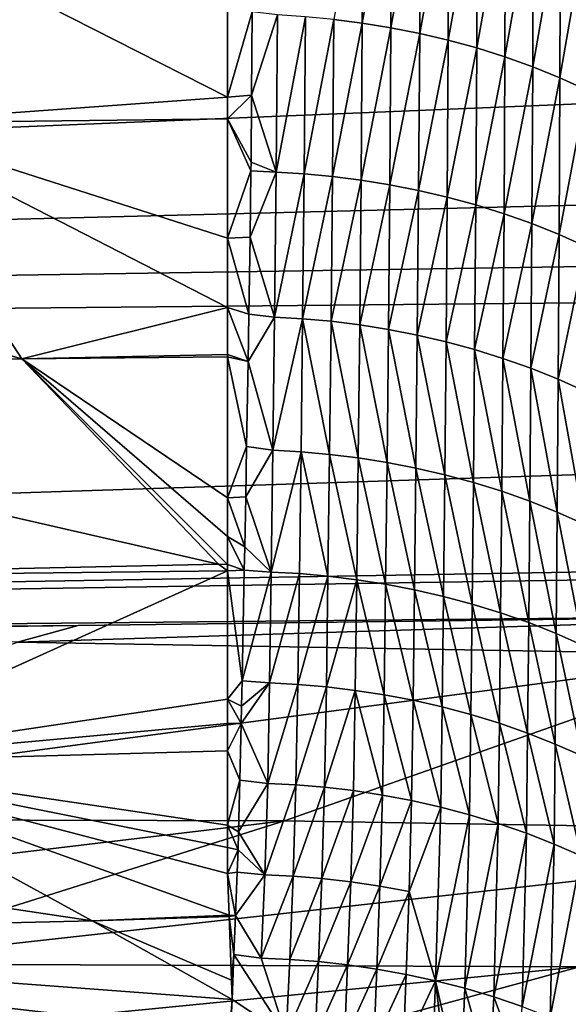
# Model space of a CAD drawing. Extents: x -30 to 73, y -132 to 31.
# Drawn here: x 53 to 54, y -18 to -15 of the extents above; entities that cross this region are included whole.
import ezdxf

# ---------------------------------------------------------------- set-up
doc = ezdxf.new("R2010")
doc.units = 0
doc.header["$MEASUREMENT"] = 0
doc.layers.add('L3', color=7, linetype='Continuous')

msp = doc.modelspace()

# ---------------------------------------------------------------- linework, layer by layer
at = {"layer": 'L3', "color": 7}
for points in [[(39.19871, -15.24798, 64.1951), (71.92587, -14.78084, 64.52609), (39.19871, -16.12902, 65.56064)], [(39.19871, -16.12902, 65.56064), (71.92587, -14.78084, 64.52609), (71.9289, -15.30995, 65.31365)], [(53.69782, -14.91208, 86.82937), (53.62751, -15.30864, 86.22016), (53.69579, -15.31742, 86.22893)], [(53.69782, -14.91208, 86.82937), (53.69579, -15.31742, 86.22893), (53.76634, -14.92331, 86.8406)], [(52.5148, -15.55711, 85.74799), (53.37347, -15.49449, 85.88059), (52.25086, -14.92434, 86.71343)], [(52.25086, -14.92434, 86.71343), (53.37347, -15.49449, 85.88059), (53.37347, -15.1325, 86.449)], [(53.76634, -14.92331, 86.8406), (53.69579, -15.31742, 86.22893), (53.76439, -15.32859, 86.24011)], [(53.76634, -14.92331, 86.8406), (53.76439, -15.32859, 86.24011), (53.83493, -14.93699, 86.85427)], [(53.83493, -14.93699, 86.85427), (53.76439, -15.32859, 86.24011), (53.83307, -15.34222, 86.25373)], [(53.83493, -14.93699, 86.85427), (53.83307, -15.34222, 86.25373), (53.90334, -14.95317, 86.87045)], [(53.90334, -14.95317, 86.87045), (53.83307, -15.34222, 86.25373), (53.90158, -15.35836, 86.26986)], [(53.90334, -14.95317, 86.87045), (53.90158, -15.35836, 86.26986), (53.97131, -14.97188, 86.88915)], [(53.97131, -14.97188, 86.88915), (53.90158, -15.35836, 86.26986), (53.96966, -15.37703, 86.28853)], [(53.97131, -14.97188, 86.88915), (53.96966, -15.37703, 86.28853), (54.03858, -14.99312, 86.91039)], [(54.03858, -14.99312, 86.91039), (53.96966, -15.37703, 86.28853), (54.03703, -15.39823, 86.30974)], [(54.03858, -14.99312, 86.91039), (54.03703, -15.39823, 86.30974), (54.10486, -15.0169, 86.93416)], [(54.10486, -15.0169, 86.93416), (54.03703, -15.39823, 86.30974), (54.10342, -15.42198, 86.33348)], [(54.10486, -15.0169, 86.93416), (54.10342, -15.42198, 86.33348), (54.16989, -15.04317, 86.96042)], [(54.16989, -15.04317, 86.96042), (54.10342, -15.42198, 86.33348), (54.16855, -15.44822, 86.35972)], [(54.16989, -15.04317, 86.96042), (54.16855, -15.44822, 86.35972), (54.23337, -15.07189, 86.98914)], [(54.23337, -15.07189, 86.98914), (54.16855, -15.44822, 86.35972), (54.23214, -15.47693, 86.38843)], [(53.37347, -15.49449, 85.88059), (53.43249, -15.29052, 86.20406), (53.37347, -15.1325, 86.449)], [(53.37347, -15.49449, 85.88059), (53.43099, -15.49015, 85.88215), (53.43249, -15.29052, 86.20406)], [(53.49278, -15.29798, 86.2095), (53.43249, -15.29052, 86.20406), (53.43099, -15.49015, 85.88215)], [(39.19871, -16.12902, 65.56064), (71.9289, -15.30995, 65.31365), (71.93144, -15.6304, 65.8525)], [(53.48958, -15.67388, 85.58799), (53.49278, -15.29798, 86.2095), (53.43099, -15.49015, 85.88215)], [(53.48958, -15.67388, 85.58799), (53.55977, -15.30219, 86.21371), (53.49278, -15.29798, 86.2095)], [(53.55667, -15.678, 85.59211), (53.55977, -15.30219, 86.21371), (53.48958, -15.67388, 85.58799)], [(53.55667, -15.678, 85.59211), (53.62751, -15.30864, 86.22016), (53.55977, -15.30219, 86.21371)], [(53.62451, -15.68436, 85.59847), (53.62751, -15.30864, 86.22016), (53.55667, -15.678, 85.59211)], [(53.62451, -15.68436, 85.59847), (53.69579, -15.31742, 86.22893), (53.62751, -15.30864, 86.22016)], [(53.6929, -15.69305, 85.60716), (53.69579, -15.31742, 86.22893), (53.62451, -15.68436, 85.59847)], [(53.6929, -15.69305, 85.60716), (53.76439, -15.32859, 86.24011), (53.69579, -15.31742, 86.22893)], [(53.76162, -15.70414, 85.61826), (53.76439, -15.32859, 86.24011), (53.6929, -15.69305, 85.60716)], [(53.76162, -15.70414, 85.61826), (53.83307, -15.34222, 86.25373), (53.76439, -15.32859, 86.24011)], [(53.83043, -15.7177, 85.63182), (53.83307, -15.34222, 86.25373), (53.76162, -15.70414, 85.61826)], [(53.83043, -15.7177, 85.63182), (53.90158, -15.35836, 86.26986), (53.83307, -15.34222, 86.25373)], [(53.89908, -15.73377, 85.64788), (53.90158, -15.35836, 86.26986), (53.83043, -15.7177, 85.63182)], [(53.89908, -15.73377, 85.64788), (53.96966, -15.37703, 86.28853), (53.90158, -15.35836, 86.26986)], [(53.96729, -15.75238, 85.66649), (53.96966, -15.37703, 86.28853), (53.89908, -15.73377, 85.64788)], [(53.96729, -15.75238, 85.66649), (54.03703, -15.39823, 86.30974), (53.96966, -15.37703, 86.28853)], [(54.03481, -15.77354, 85.68765), (54.03703, -15.39823, 86.30974), (53.96729, -15.75238, 85.66649)], [(54.03481, -15.77354, 85.68765), (54.10342, -15.42198, 86.33348), (54.03703, -15.39823, 86.30974)], [(54.10136, -15.79724, 85.71135), (54.10342, -15.42198, 86.33348), (54.03481, -15.77354, 85.68765)], [(54.10136, -15.79724, 85.71135), (54.16855, -15.44822, 86.35972), (54.10342, -15.42198, 86.33348)], [(54.16664, -15.82346, 85.73757), (54.16855, -15.44822, 86.35972), (54.10136, -15.79724, 85.71135)], [(54.16664, -15.82346, 85.73757), (54.23214, -15.47693, 86.38843), (54.16855, -15.44822, 86.35972)], [(54.23039, -15.85214, 85.76626), (54.23214, -15.47693, 86.38843), (54.16664, -15.82346, 85.73757)], [(52.5148, -15.55711, 85.74799), (53.37347, -15.54689, 85.79832), (53.37347, -15.49449, 85.88059)], [(53.37347, -15.54689, 85.79832), (53.42978, -15.65034, 85.62384), (53.43099, -15.49015, 85.88215)], [(53.37347, -15.54689, 85.79832), (53.43099, -15.49015, 85.88215), (53.37347, -15.49449, 85.88059)], [(53.42978, -15.65034, 85.62384), (53.48958, -15.67388, 85.58799), (53.43099, -15.49015, 85.88215)], [(52.5148, -15.55711, 85.74799), (53.37347, -15.83201, 85.28451), (53.37347, -15.54689, 85.79832)], [(53.37347, -15.54689, 85.79832), (53.37347, -15.83201, 85.28451), (53.42949, -15.67089, 85.58542)], [(53.42949, -15.67089, 85.58542), (53.42978, -15.65034, 85.62384), (53.37347, -15.54689, 85.79832)], [(52.5148, -15.55711, 85.74799), (50.92474, -15.56784, 85.67461), (52.88111, -16.12121, 84.72541)], [(51.29555, -16.14103, 84.63197), (52.88111, -16.12121, 84.72541), (50.92474, -15.56784, 85.67461)], [(52.88111, -16.12121, 84.72541), (53.37347, -15.99835, 84.98473), (52.5148, -15.55711, 85.74799)], [(52.5148, -15.55711, 85.74799), (53.37347, -15.99835, 84.98473), (53.37347, -15.83201, 85.28451)], [(39.19871, -16.12902, 65.56064), (71.93144, -15.6304, 65.8525), (71.93293, -15.81956, 66.17058)], [(53.42978, -15.65034, 85.62384), (53.42949, -15.67089, 85.58542), (53.48958, -15.67388, 85.58799)], [(53.42949, -15.67089, 85.58542), (53.37347, -15.83201, 85.28451), (53.42723, -15.82988, 85.28813)], [(53.42949, -15.67089, 85.58542), (53.42723, -15.82988, 85.28813), (53.48958, -15.67388, 85.58799)], [(53.48958, -15.67388, 85.58799), (53.42723, -15.82988, 85.28813), (53.48589, -16.02086, 84.94788)], [(53.48958, -15.67388, 85.58799), (53.48589, -16.02086, 84.94788), (53.55667, -15.678, 85.59211)], [(53.55667, -15.678, 85.59211), (53.48589, -16.02086, 84.94788), (53.55309, -16.02487, 84.95189)], [(53.55667, -15.678, 85.59211), (53.55309, -16.02487, 84.95189), (53.62451, -15.68436, 85.59847)], [(53.62451, -15.68436, 85.59847), (53.55309, -16.02487, 84.95189), (53.62104, -16.03112, 84.95815)], [(53.62451, -15.68436, 85.59847), (53.62104, -16.03112, 84.95815), (53.6929, -15.69305, 85.60716)], [(53.6929, -15.69305, 85.60716), (53.62104, -16.03112, 84.95815), (53.68957, -16.03971, 84.96675)], [(53.6929, -15.69305, 85.60716), (53.68957, -16.03971, 84.96675), (53.76162, -15.70414, 85.61826)], [(53.76162, -15.70414, 85.61826), (53.68957, -16.03971, 84.96675), (53.75842, -16.05071, 84.97775)], [(53.76162, -15.70414, 85.61826), (53.75842, -16.05071, 84.97775), (53.83043, -15.7177, 85.63182)], [(53.83043, -15.7177, 85.63182), (53.75842, -16.05071, 84.97775), (53.82738, -16.06418, 84.99123)], [(53.83043, -15.7177, 85.63182), (53.82738, -16.06418, 84.99123), (53.89908, -15.73377, 85.64788)], [(53.89908, -15.73377, 85.64788), (53.82738, -16.06418, 84.99123), (53.89618, -16.08017, 85.00724)], [(53.89908, -15.73377, 85.64788), (53.89618, -16.08017, 85.00724), (53.96729, -15.75238, 85.66649)], [(53.96729, -15.75238, 85.66649), (53.89618, -16.08017, 85.00724), (53.96457, -16.09872, 85.02578)], [(53.96729, -15.75238, 85.66649), (53.96457, -16.09872, 85.02578), (54.03481, -15.77354, 85.68765)], [(54.03481, -15.77354, 85.68765), (53.96457, -16.09872, 85.02578), (54.03225, -16.11982, 85.04688)], [(54.03481, -15.77354, 85.68765), (54.03225, -16.11982, 85.04688), (54.10136, -15.79724, 85.71135)], [(54.10136, -15.79724, 85.71135), (54.03225, -16.11982, 85.04688), (54.09897, -16.14347, 85.07054)], [(54.10136, -15.79724, 85.71135), (54.09897, -16.14347, 85.07054), (54.16664, -15.82346, 85.73757)], [(39.19871, -16.12902, 65.56064), (71.93293, -15.81956, 66.17058), (39.19871, -16.88809, 66.99755)], [(39.19871, -16.88809, 66.99755), (71.93293, -15.81956, 66.17058), (71.9383, -16.32765, 67.15006)], [(53.42723, -15.82988, 85.28813), (53.37347, -15.83201, 85.28451), (53.42461, -16.01423, 84.94343)], [(53.42461, -16.01423, 84.94343), (53.37347, -15.83201, 85.28451), (53.37347, -15.99835, 84.98473)], [(53.42723, -15.82988, 85.28813), (53.42461, -16.01423, 84.94343), (53.48589, -16.02086, 84.94788)], [(54.16664, -15.82346, 85.73757), (54.09897, -16.14347, 85.07054), (54.16444, -16.16965, 85.09672)], [(54.16664, -15.82346, 85.73757), (54.16444, -16.16965, 85.09672), (54.23039, -15.85214, 85.76626)], [(54.23039, -15.85214, 85.76626), (54.16444, -16.16965, 85.09672), (54.22836, -16.19831, 85.12539)], [(52.88111, -16.12121, 84.72541), (53.37347, -16.11019, 84.76444), (53.37347, -15.99835, 84.98473)], [(53.42461, -16.01423, 84.94343), (53.37347, -15.99835, 84.98473), (53.42301, -16.12725, 84.73211)], [(53.37347, -15.99835, 84.98473), (53.37347, -16.11019, 84.76444), (53.42301, -16.12725, 84.73211)], [(53.48589, -16.02086, 84.94788), (53.42461, -16.01423, 84.94343), (53.42301, -16.12725, 84.73211)], [(53.48589, -16.02086, 84.94788), (53.42301, -16.12725, 84.73211), (53.48198, -16.33971, 84.29264)], [(53.55309, -16.02487, 84.95189), (53.48589, -16.02086, 84.94788), (53.48198, -16.33971, 84.29264)], [(53.54928, -16.3436, 84.29653), (53.55309, -16.02487, 84.95189), (53.48198, -16.33971, 84.29264)], [(53.61737, -16.34974, 84.30269), (53.55309, -16.02487, 84.95189), (53.54928, -16.3436, 84.29653)], [(53.61737, -16.34974, 84.30269), (53.62104, -16.03112, 84.95815), (53.55309, -16.02487, 84.95189)], [(53.68602, -16.35822, 84.31118), (53.62104, -16.03112, 84.95815), (53.61737, -16.34974, 84.30269)], [(53.68602, -16.35822, 84.31118), (53.68957, -16.03971, 84.96675), (53.62104, -16.03112, 84.95815)], [(53.75503, -16.36913, 84.32209), (53.68957, -16.03971, 84.96675), (53.68602, -16.35822, 84.31118)], [(53.75503, -16.36913, 84.32209), (53.75842, -16.05071, 84.97775), (53.68957, -16.03971, 84.96675)], [(53.82414, -16.38251, 84.33548), (53.75842, -16.05071, 84.97775), (53.75503, -16.36913, 84.32209)], [(53.82414, -16.38251, 84.33548), (53.82738, -16.06418, 84.99123), (53.75842, -16.05071, 84.97775)], [(53.89311, -16.39842, 84.3514), (53.82738, -16.06418, 84.99123), (53.82414, -16.38251, 84.33548)], [(53.89311, -16.39842, 84.3514), (53.89618, -16.08017, 85.00724), (53.82738, -16.06418, 84.99123)], [(53.96167, -16.41689, 84.36988), (53.89618, -16.08017, 85.00724), (53.89311, -16.39842, 84.3514)], [(53.96167, -16.41689, 84.36988), (53.96457, -16.09872, 85.02578), (53.89618, -16.08017, 85.00724)], [(52.88111, -16.12121, 84.72541), (53.37347, -16.11653, 84.75195), (53.37347, -16.11019, 84.76444)], [(53.37347, -16.45329, 84.02289), (53.37347, -16.11653, 84.75195), (52.88111, -16.12121, 84.72541)], [(53.42301, -16.12725, 84.73211), (53.37347, -16.11019, 84.76444), (53.37347, -16.11653, 84.75195)], [(53.42301, -16.12725, 84.73211), (53.37347, -16.11653, 84.75195), (53.41912, -16.33108, 84.2877)], [(53.41912, -16.33108, 84.2877), (53.37347, -16.11653, 84.75195), (53.37347, -16.45329, 84.02289)], [(54.02954, -16.43793, 84.39092), (53.96457, -16.09872, 85.02578), (53.96167, -16.41689, 84.36988)], [(54.02954, -16.43793, 84.39092), (54.03225, -16.11982, 85.04688), (53.96457, -16.09872, 85.02578)], [(53.35173, -16.61266, 83.65127), (52.88111, -16.12121, 84.72541), (51.29555, -16.14103, 84.63197)], [(51.7734, -16.64633, 83.53444), (53.35173, -16.61266, 83.65127), (51.29555, -16.14103, 84.63197)], [(53.37347, -16.54578, 83.82265), (53.37347, -16.45329, 84.02289), (52.88111, -16.12121, 84.72541)], [(53.37347, -16.54578, 83.82265), (52.88111, -16.12121, 84.72541), (53.37347, -16.61322, 83.65229)], [(53.35173, -16.61266, 83.65127), (53.37347, -16.61322, 83.65229), (52.88111, -16.12121, 84.72541)], [(53.48198, -16.33971, 84.29264), (53.42301, -16.12725, 84.73211), (53.41912, -16.33108, 84.2877)], [(54.09644, -16.46153, 84.41453), (54.03225, -16.11982, 85.04688), (54.02954, -16.43793, 84.39092)], [(54.09644, -16.46153, 84.41453), (54.09897, -16.14347, 85.07054), (54.03225, -16.11982, 85.04688)], [(54.1621, -16.48767, 84.44068), (54.09897, -16.14347, 85.07054), (54.09644, -16.46153, 84.41453)], [(54.1621, -16.48767, 84.44068), (54.16444, -16.16965, 85.09672), (54.09897, -16.14347, 85.07054)], [(54.22622, -16.5163, 84.46931), (54.16444, -16.16965, 85.09672), (54.1621, -16.48767, 84.44068)], [(54.22622, -16.5163, 84.46931), (54.22836, -16.19831, 85.12539), (54.16444, -16.16965, 85.09672)], [(39.19871, -16.88809, 66.99755), (71.9383, -16.32765, 67.15006), (71.93887, -16.36931, 67.24331)], [(53.41912, -16.33108, 84.2877), (53.37347, -16.45329, 84.02289), (53.41684, -16.45103, 84.02617)], [(53.48198, -16.33971, 84.29264), (53.41912, -16.33108, 84.2877), (53.41684, -16.45103, 84.02617)], [(53.478, -16.6313, 83.62561), (53.48198, -16.33971, 84.29264), (53.41684, -16.45103, 84.02617)], [(53.54928, -16.3436, 84.29653), (53.48198, -16.33971, 84.29264), (53.478, -16.6313, 83.62561)], [(53.54928, -16.3436, 84.29653), (53.478, -16.6313, 83.62561), (53.54541, -16.63507, 83.62939)], [(53.61362, -16.6411, 83.63543), (53.54928, -16.3436, 84.29653), (53.54541, -16.63507, 83.62939)], [(53.61737, -16.34974, 84.30269), (53.54928, -16.3436, 84.29653), (53.61362, -16.6411, 83.63543)], [(53.68242, -16.64948, 83.64381), (53.61737, -16.34974, 84.30269), (53.61362, -16.6411, 83.63543)], [(53.68602, -16.35822, 84.31118), (53.61737, -16.34974, 84.30269), (53.68242, -16.64948, 83.64381)], [(71.93887, -16.36931, 67.24331), (54.93242, -16.73405, 67.31698), (39.19871, -16.88809, 66.99755)], [(53.75157, -16.66028, 83.65461), (53.68602, -16.35822, 84.31118), (53.68242, -16.64948, 83.64381)], [(53.75157, -16.66028, 83.65461), (53.75503, -16.36913, 84.32209), (53.68602, -16.35822, 84.31118)], [(53.82084, -16.67357, 83.66791), (53.75503, -16.36913, 84.32209), (53.75157, -16.66028, 83.65461)], [(53.82084, -16.67357, 83.66791), (53.82414, -16.38251, 84.33548), (53.75503, -16.36913, 84.32209)], [(53.88998, -16.6894, 83.68374), (53.82414, -16.38251, 84.33548), (53.82084, -16.67357, 83.66791)], [(53.88998, -16.6894, 83.68374), (53.89311, -16.39842, 84.3514), (53.82414, -16.38251, 84.33548)], [(53.95872, -16.7078, 83.70215), (53.89311, -16.39842, 84.3514), (53.88998, -16.6894, 83.68374)], [(53.95872, -16.7078, 83.70215), (53.96167, -16.41689, 84.36988), (53.89311, -16.39842, 84.3514)], [(54.02677, -16.72878, 83.72313), (53.96167, -16.41689, 84.36988), (53.95872, -16.7078, 83.70215)], [(54.02677, -16.72878, 83.72313), (54.02954, -16.43793, 84.39092), (53.96167, -16.41689, 84.36988)], [(54.09386, -16.75233, 83.74669), (54.02954, -16.43793, 84.39092), (54.02677, -16.72878, 83.72313)], [(54.09386, -16.75233, 83.74669), (54.09644, -16.46153, 84.41453), (54.02954, -16.43793, 84.39092)], [(53.41684, -16.45103, 84.02617), (53.37347, -16.45329, 84.02289), (53.41455, -16.57111, 83.76438)], [(53.41455, -16.57111, 83.76438), (53.37347, -16.45329, 84.02289), (53.37347, -16.54578, 83.82265)], [(53.478, -16.6313, 83.62561), (53.41684, -16.45103, 84.02617), (53.41455, -16.57111, 83.76438)], [(54.15971, -16.77843, 83.77279), (54.09644, -16.46153, 84.41453), (54.09386, -16.75233, 83.74669)], [(54.15971, -16.77843, 83.77279), (54.1621, -16.48767, 84.44068), (54.09644, -16.46153, 84.41453)], [(54.22402, -16.80703, 83.8014), (54.1621, -16.48767, 84.44068), (54.15971, -16.77843, 83.77279)], [(54.22402, -16.80703, 83.8014), (54.22622, -16.5163, 84.46931), (54.1621, -16.48767, 84.44068)], [(53.41455, -16.57111, 83.76438), (53.37347, -16.54578, 83.82265), (53.41342, -16.62666, 83.62279)], [(53.37347, -16.54578, 83.82265), (53.37347, -16.61322, 83.65229), (53.41342, -16.62666, 83.62279)], [(53.41455, -16.57111, 83.76438), (53.41342, -16.62666, 83.62279), (53.478, -16.6313, 83.62561)], [(53.37347, -16.62869, 83.61319), (53.35173, -16.61266, 83.65127), (51.7734, -16.64633, 83.53444)], [(53.37347, -16.62869, 83.61319), (53.37347, -16.61322, 83.65229), (53.35173, -16.61266, 83.65127)], [(51.7734, -16.64633, 83.53444), (52.35811, -17.087, 82.38793), (53.37347, -16.62869, 83.61319)], [(53.37347, -16.62869, 83.61319), (52.35811, -17.087, 82.38793), (53.37347, -16.93571, 82.83757)], [(53.41342, -16.62666, 83.62279), (53.37347, -16.61322, 83.65229), (53.37347, -16.62869, 83.61319)], [(53.41342, -16.62666, 83.62279), (53.37347, -16.62869, 83.61319), (53.40804, -16.89167, 82.94737)], [(53.40804, -16.89167, 82.94737), (53.37347, -16.62869, 83.61319), (53.37347, -16.93571, 82.83757)], [(53.478, -16.6313, 83.62561), (53.41342, -16.62666, 83.62279), (53.40804, -16.89167, 82.94737)], [(53.478, -16.6313, 83.62561), (53.40804, -16.89167, 82.94737), (53.47409, -16.8965, 82.95017)], [(53.54541, -16.63507, 83.62939), (53.478, -16.6313, 83.62561), (53.47409, -16.8965, 82.95017)], [(53.54162, -16.90016, 82.95383), (53.54541, -16.63507, 83.62939), (53.47409, -16.8965, 82.95017)], [(53.61362, -16.6411, 83.63543), (53.54541, -16.63507, 83.62939), (53.54162, -16.90016, 82.95383)], [(53.60995, -16.90608, 82.95974), (53.61362, -16.6411, 83.63543), (53.54162, -16.90016, 82.95383)], [(53.68242, -16.64948, 83.64381), (53.61362, -16.6411, 83.63543), (53.60995, -16.90608, 82.95974)], [(53.67888, -16.91435, 82.96802), (53.68242, -16.64948, 83.64381), (53.60995, -16.90608, 82.95974)], [(53.74818, -16.92505, 82.97873), (53.68242, -16.64948, 83.64381), (53.67888, -16.91435, 82.96802)], [(53.74818, -16.92505, 82.97873), (53.75157, -16.66028, 83.65461), (53.68242, -16.64948, 83.64381)], [(53.81761, -16.93825, 82.99193), (53.75157, -16.66028, 83.65461), (53.74818, -16.92505, 82.97873)], [(53.81761, -16.93825, 82.99193), (53.82084, -16.67357, 83.66791), (53.75157, -16.66028, 83.65461)], [(53.88692, -16.954, 83.00767), (53.82084, -16.67357, 83.66791), (53.81761, -16.93825, 82.99193)], [(53.88692, -16.954, 83.00767), (53.88998, -16.6894, 83.68374), (53.82084, -16.67357, 83.66791)], [(53.95582, -16.97233, 83.026), (53.88998, -16.6894, 83.68374), (53.88692, -16.954, 83.00767)], [(53.95582, -16.97233, 83.026), (53.95872, -16.7078, 83.70215), (53.88998, -16.6894, 83.68374)], [(54.02406, -16.99325, 83.04692), (53.95872, -16.7078, 83.70215), (53.95582, -16.97233, 83.026)], [(54.02406, -16.99325, 83.04692), (54.02677, -16.72878, 83.72313), (53.95872, -16.7078, 83.70215)], [(54.09134, -17.01675, 83.07042), (54.02677, -16.72878, 83.72313), (54.02406, -16.99325, 83.04692)], [(54.09134, -17.01675, 83.07042), (54.09386, -16.75233, 83.74669), (54.02677, -16.72878, 83.72313)], [(39.19871, -16.88809, 66.99755), (54.93242, -16.73405, 67.31698), (53.01638, -16.75933, 67.2919)], [(54.93242, -16.73405, 67.31698), (54.63712, -16.82936, 67.51513), (52.87136, -16.79914, 67.37319)], [(54.93242, -16.73405, 67.31698), (52.87136, -16.79914, 67.37319), (53.01638, -16.75933, 67.2919)], [(54.15737, -17.04282, 83.09649), (54.09386, -16.75233, 83.74669), (54.09134, -17.01675, 83.07042)], [(54.15737, -17.04282, 83.09649), (54.15971, -16.77843, 83.77279), (54.09386, -16.75233, 83.74669)], [(53.01638, -16.75933, 67.2919), (51.86974, -16.77446, 67.2769), (39.19871, -16.88809, 66.99755)], [(53.01638, -16.75933, 67.2919), (52.87136, -16.79914, 67.37319), (51.86974, -16.77446, 67.2769)], [(51.67991, -17.22214, 68.32185), (52.87136, -16.79914, 67.37319), (54.63712, -16.82936, 67.51513)], [(54.22188, -17.07139, 83.12506), (54.15971, -16.77843, 83.77279), (54.15737, -17.04282, 83.09649)], [(54.22188, -17.07139, 83.12506), (54.22402, -16.80703, 83.8014), (54.15971, -16.77843, 83.77279)], [(51.67991, -17.22214, 68.32185), (54.63712, -16.82936, 67.51513), (53.50969, -17.22697, 68.42195)], [(53.50969, -17.22697, 68.42195), (54.63712, -16.82936, 67.51513), (55.24434, -17.25576, 68.58438)], [(53.40804, -16.89167, 82.94737), (53.37347, -16.93571, 82.83757), (53.40682, -16.95217, 82.79318)], [(53.47409, -16.8965, 82.95017), (53.40804, -16.89167, 82.94737), (53.40682, -16.95217, 82.79318)], [(53.47409, -16.8965, 82.95017), (53.40682, -16.95217, 82.79318), (53.40581, -16.99386, 82.66891)], [(53.46953, -17.13691, 82.26898), (53.47409, -16.8965, 82.95017), (53.40581, -16.99386, 82.66891)], [(53.54162, -16.90016, 82.95383), (53.47409, -16.8965, 82.95017), (53.46953, -17.13691, 82.26898)], [(53.53718, -17.14042, 82.27251), (53.54162, -16.90016, 82.95383), (53.46953, -17.13691, 82.26898)], [(53.60995, -16.90608, 82.95974), (53.54162, -16.90016, 82.95383), (53.53718, -17.14042, 82.27251)], [(53.60566, -17.1462, 82.27832), (53.60995, -16.90608, 82.95974), (53.53718, -17.14042, 82.27251)], [(53.67888, -16.91435, 82.96802), (53.60995, -16.90608, 82.95974), (53.60566, -17.1462, 82.27832)], [(53.67475, -17.15434, 82.28648), (53.67888, -16.91435, 82.96802), (53.60566, -17.1462, 82.27832)], [(53.74422, -17.16493, 82.29709), (53.67888, -16.91435, 82.96802), (53.67475, -17.15434, 82.28648)], [(53.74422, -17.16493, 82.29709), (53.74818, -16.92505, 82.97873), (53.67888, -16.91435, 82.96802)], [(52.35811, -17.087, 82.38793), (53.37347, -16.99384, 82.66524), (53.37347, -16.93571, 82.83757)], [(53.40682, -16.95217, 82.79318), (53.37347, -16.93571, 82.83757), (53.40581, -16.99386, 82.66891)], [(53.37347, -16.93571, 82.83757), (53.37347, -16.99384, 82.66524), (53.40581, -16.99386, 82.66891)], [(53.81383, -17.17802, 82.31019), (53.74818, -16.92505, 82.97873), (53.74422, -17.16493, 82.29709)], [(53.81383, -17.17802, 82.31019), (53.81761, -16.93825, 82.99193), (53.74818, -16.92505, 82.97873)], [(53.88333, -17.19367, 82.32586), (53.81761, -16.93825, 82.99193), (53.81383, -17.17802, 82.31019)], [(53.88333, -17.19367, 82.32586), (53.88692, -16.954, 83.00767), (53.81761, -16.93825, 82.99193)], [(53.95244, -17.21191, 82.34411), (53.88692, -16.954, 83.00767), (53.88333, -17.19367, 82.32586)], [(53.95244, -17.21191, 82.34411), (53.95582, -16.97233, 83.026), (53.88692, -16.954, 83.00767)], [(54.02089, -17.23275, 82.36497), (53.95582, -16.97233, 83.026), (53.95244, -17.21191, 82.34411)], [(54.02089, -17.23275, 82.36497), (54.02406, -16.99325, 83.04692), (53.95582, -16.97233, 83.026)], [(53.37347, -17.05908, 82.47183), (53.37347, -16.99384, 82.66524), (52.35811, -17.087, 82.38793)], [(53.40581, -16.99386, 82.66891), (53.37347, -16.99384, 82.66524), (53.37347, -17.05908, 82.47183)], [(53.40581, -16.99386, 82.66891), (53.37347, -17.05908, 82.47183), (53.40254, -17.12922, 82.2655)], [(53.46953, -17.13691, 82.26898), (53.40581, -16.99386, 82.66891), (53.40254, -17.12922, 82.2655)], [(54.08838, -17.25619, 82.38842), (54.02406, -16.99325, 83.04692), (54.02089, -17.23275, 82.36497)], [(54.08838, -17.25619, 82.38842), (54.09134, -17.01675, 83.07042), (54.02406, -16.99325, 83.04692)], [(54.15463, -17.2822, 82.41445), (54.09134, -17.01675, 83.07042), (54.08838, -17.25619, 82.38842)], [(54.15463, -17.2822, 82.41445), (54.15737, -17.04282, 83.09649), (54.09134, -17.01675, 83.07042)], [(52.35811, -17.087, 82.38793), (53.37347, -17.23724, 81.94369), (53.37347, -17.05908, 82.47183)], [(53.40254, -17.12922, 82.2655), (53.37347, -17.05908, 82.47183), (53.37347, -17.23724, 81.94369)], [(54.21936, -17.31075, 82.443), (54.15737, -17.04282, 83.09649), (54.15463, -17.2822, 82.41445)], [(54.21936, -17.31075, 82.443), (54.22188, -17.07139, 83.12506), (54.15737, -17.04282, 83.09649)], [(52.35811, -17.087, 82.38793), (50.67925, -17.11132, 82.30475), (53.04939, -17.46615, 81.19755)], [(53.37713, -17.45268, 81.2267), (53.37347, -17.35258, 81.58333), (52.35811, -17.087, 82.38793)], [(53.37347, -17.35258, 81.58333), (53.37347, -17.29046, 81.78592), (52.35811, -17.087, 82.38793)], [(52.35811, -17.087, 82.38793), (53.37347, -17.29046, 81.78592), (53.37347, -17.23724, 81.94369)], [(52.35811, -17.087, 82.38793), (53.04939, -17.46615, 81.19755), (53.37713, -17.45268, 81.2267)], [(50.67925, -17.11132, 82.30475), (51.39219, -17.50491, 81.09012), (53.04939, -17.46615, 81.19755)], [(53.40254, -17.12922, 82.2655), (53.37347, -17.23724, 81.94369), (53.39955, -17.2528, 81.89717)], [(53.40254, -17.12922, 82.2655), (53.39955, -17.2528, 81.89717), (53.46953, -17.13691, 82.26898)], [(53.46953, -17.13691, 82.26898), (53.39955, -17.2528, 81.89717), (53.46249, -17.35588, 81.58198)], [(53.46953, -17.13691, 82.26898), (53.46249, -17.35588, 81.58198), (53.53718, -17.14042, 82.27251)], [(53.53718, -17.14042, 82.27251), (53.46249, -17.35588, 81.58198), (53.53035, -17.35916, 81.58533)], [(53.53718, -17.14042, 82.27251), (53.53035, -17.35916, 81.58533), (53.60566, -17.1462, 82.27832)], [(53.59904, -17.36473, 81.59097), (53.60566, -17.1462, 82.27832), (53.53035, -17.35916, 81.58533)], [(53.67475, -17.15434, 82.28648), (53.60566, -17.1462, 82.27832), (53.59904, -17.36473, 81.59097)], [(53.66837, -17.37267, 81.59897), (53.67475, -17.15434, 82.28648), (53.59904, -17.36473, 81.59097)], [(53.66837, -17.37267, 81.59897), (53.74422, -17.16493, 82.29709), (53.67475, -17.15434, 82.28648)], [(53.7381, -17.38306, 81.60944), (53.74422, -17.16493, 82.29709), (53.66837, -17.37267, 81.59897)], [(53.7381, -17.38306, 81.60944), (53.81383, -17.17802, 82.31019), (53.74422, -17.16493, 82.29709)], [(53.808, -17.39598, 81.62241), (53.81383, -17.17802, 82.31019), (53.7381, -17.38306, 81.60944)], [(53.808, -17.39598, 81.62241), (53.88333, -17.19367, 82.32586), (53.81383, -17.17802, 82.31019)], [(53.87115, -17.60956, 80.94408), (53.88333, -17.19367, 82.32586), (53.808, -17.39598, 81.62241)], [(53.87115, -17.60956, 80.94408), (53.95244, -17.21191, 82.34411), (53.88333, -17.19367, 82.32586)], [(53.50969, -17.22697, 68.42195), (50.52935, -17.58328, 69.2685), (51.67991, -17.22214, 68.32185)], [(53.94095, -17.62749, 80.96207), (53.95244, -17.21191, 82.34411), (53.87115, -17.60956, 80.94408)], [(53.94095, -17.62749, 80.96207), (54.02089, -17.23275, 82.36497), (53.95244, -17.21191, 82.34411)], [(53.50969, -17.22697, 68.42195), (52.42255, -17.56862, 69.32799), (50.52935, -17.58328, 69.2685)], [(53.50969, -17.22697, 68.42195), (55.24434, -17.25576, 68.58438), (52.42255, -17.56862, 69.32799)], [(53.39955, -17.2528, 81.89717), (53.37347, -17.23724, 81.94369), (53.3985, -17.29593, 81.76862)], [(53.37347, -17.29046, 81.78592), (53.3985, -17.29593, 81.76862), (53.37347, -17.23724, 81.94369)], [(54.0101, -17.64808, 80.98271), (54.02089, -17.23275, 82.36497), (53.94095, -17.62749, 80.96207)], [(54.0101, -17.64808, 80.98271), (54.08838, -17.25619, 82.38842), (54.02089, -17.23275, 82.36497)], [(52.42255, -17.56862, 69.32799), (55.24434, -17.25576, 68.58438), (54.21559, -17.57624, 69.45376)], [(53.39955, -17.2528, 81.89717), (53.3985, -17.29593, 81.76862), (53.46249, -17.35588, 81.58198)], [(54.07833, -17.67131, 81.00598), (54.08838, -17.25619, 82.38842), (54.0101, -17.64808, 80.98271)], [(54.07833, -17.67131, 81.00598), (54.15463, -17.2822, 82.41445), (54.08838, -17.25619, 82.38842)], [(53.37347, -17.35258, 81.58333), (53.3985, -17.29593, 81.76862), (53.37347, -17.29046, 81.78592)], [(53.37347, -17.35258, 81.58333), (53.3964, -17.34975, 81.57936), (53.3985, -17.29593, 81.76862)], [(53.3985, -17.29593, 81.76862), (53.3964, -17.34975, 81.57936), (53.46249, -17.35588, 81.58198)], [(54.14534, -17.69716, 81.03187), (54.15463, -17.2822, 82.41445), (54.07833, -17.67131, 81.00598)], [(54.14534, -17.69716, 81.03187), (54.21936, -17.31075, 82.443), (54.15463, -17.2822, 82.41445)], [(54.21082, -17.72558, 81.06032), (54.21936, -17.31075, 82.443), (54.14534, -17.69716, 81.03187)], [(53.39235, -17.45324, 81.2154), (53.3964, -17.34975, 81.57936), (53.37347, -17.35258, 81.58333)], [(53.37347, -17.35258, 81.58333), (53.37713, -17.45268, 81.2267), (53.39235, -17.45324, 81.2154)], [(53.46249, -17.35588, 81.58198), (53.3964, -17.34975, 81.57936), (53.39235, -17.45324, 81.2154)], [(53.46249, -17.35588, 81.58198), (53.39235, -17.45324, 81.2154), (53.45407, -17.55531, 80.88939)], [(53.53035, -17.35916, 81.58533), (53.46249, -17.35588, 81.58198), (53.45407, -17.55531, 80.88939)], [(53.52216, -17.55833, 80.8925), (53.53035, -17.35916, 81.58533), (53.45407, -17.55531, 80.88939)], [(53.59904, -17.36473, 81.59097), (53.53035, -17.35916, 81.58533), (53.52216, -17.55833, 80.8925)], [(53.52216, -17.55833, 80.8925), (53.59111, -17.56365, 80.8979), (53.59904, -17.36473, 81.59097)], [(53.59904, -17.36473, 81.59097), (53.59111, -17.56365, 80.8979), (53.66837, -17.37267, 81.59897)], [(53.66837, -17.37267, 81.59897), (53.59111, -17.56365, 80.8979), (53.66073, -17.57136, 80.90568)], [(53.66837, -17.37267, 81.59897), (53.66073, -17.57136, 80.90568), (53.7381, -17.38306, 81.60944)], [(53.7381, -17.38306, 81.60944), (53.66073, -17.57136, 80.90568), (53.73077, -17.58153, 80.91592)], [(53.7381, -17.38306, 81.60944), (53.73077, -17.58153, 80.91592), (53.808, -17.39598, 81.62241)], [(53.808, -17.39598, 81.62241), (53.73077, -17.58153, 80.91592), (53.801, -17.59425, 80.92871)], [(53.808, -17.39598, 81.62241), (53.801, -17.59425, 80.92871), (53.87115, -17.60956, 80.94408)], [(53.37713, -17.45268, 81.2267), (53.04939, -17.46615, 81.19755), (53.37725, -17.456, 81.21485)], [(53.04939, -17.46615, 81.19755), (53.3828, -17.60776, 80.67413), (53.37725, -17.456, 81.21485)], [(53.39235, -17.45324, 81.2154), (53.37713, -17.45268, 81.2267), (53.37725, -17.456, 81.21485)], [(53.39235, -17.45324, 81.2154), (53.37725, -17.456, 81.21485), (53.38869, -17.54683, 80.88628)], [(53.38869, -17.54683, 80.88628), (53.37725, -17.456, 81.21485), (53.3828, -17.60776, 80.67413)], [(53.45407, -17.55531, 80.88939), (53.39235, -17.45324, 81.2154), (53.38869, -17.54683, 80.88628)], [(53.04939, -17.46615, 81.19755), (51.39219, -17.50491, 81.09012), (53.38449, -17.65406, 80.50918)], [(53.04939, -17.46615, 81.19755), (53.38449, -17.65406, 80.50918), (53.3828, -17.60776, 80.67413)], [(52.21587, -17.83808, 79.82731), (53.37828, -17.73639, 80.19097), (51.39219, -17.50491, 81.09012)], [(51.39219, -17.50491, 81.09012), (53.37828, -17.73639, 80.19097), (53.38449, -17.65406, 80.50918)], [(53.38869, -17.54683, 80.88628), (53.3828, -17.60776, 80.67413), (53.38449, -17.65406, 80.50918)], [(53.51382, -17.73974, 80.1944), (53.38869, -17.54683, 80.88628), (53.38449, -17.65406, 80.50918)], [(53.51382, -17.73974, 80.1944), (53.45407, -17.55531, 80.88939), (53.38869, -17.54683, 80.88628)], [(53.52216, -17.55833, 80.8925), (53.45407, -17.55531, 80.88939), (53.51382, -17.73974, 80.1944)], [(52.42255, -17.56862, 69.32799), (54.21559, -17.57624, 69.45376), (51.37535, -17.85555, 70.23179)], [(51.37535, -17.85555, 70.23179), (54.21559, -17.57624, 69.45376), (53.22561, -17.84687, 70.32162)], [(55.9103, -17.60147, 69.6476), (53.22561, -17.84687, 70.32162), (54.21559, -17.57624, 69.45376)], [(53.52216, -17.55833, 80.8925), (53.51382, -17.73974, 80.1944), (53.59111, -17.56365, 80.8979)], [(53.59111, -17.56365, 80.8979), (53.51382, -17.73974, 80.1944), (53.58304, -17.74481, 80.19951)], [(53.59111, -17.56365, 80.8979), (53.58304, -17.74481, 80.19951), (53.66073, -17.57136, 80.90568)], [(53.66073, -17.57136, 80.90568), (53.58304, -17.74481, 80.19951), (53.65294, -17.75229, 80.20703)], [(53.66073, -17.57136, 80.90568), (53.65294, -17.75229, 80.20703), (53.73077, -17.58153, 80.91592)], [(54.97242, -17.8548, 70.48199), (53.22561, -17.84687, 70.32162), (55.9103, -17.60147, 69.6476)], [(53.73077, -17.58153, 80.91592), (53.65294, -17.75229, 80.20703), (53.72331, -17.76225, 80.21703)], [(53.73077, -17.58153, 80.91592), (53.72331, -17.76225, 80.21703), (53.801, -17.59425, 80.92871)], [(53.801, -17.59425, 80.92871), (53.72331, -17.76225, 80.21703), (53.79387, -17.77477, 80.22957)], [(53.801, -17.59425, 80.92871), (53.79387, -17.77477, 80.22957), (53.87115, -17.60956, 80.94408)], [(53.87115, -17.60956, 80.94408), (53.79387, -17.77477, 80.22957), (53.85952, -17.90871, 79.74888)], [(53.87115, -17.60956, 80.94408), (53.85952, -17.90871, 79.74888), (53.90347, -17.88729, 79.89088)], [(53.93108, -17.87447, 79.98913), (53.94095, -17.62749, 80.96207), (53.87115, -17.60956, 80.94408)], [(53.93108, -17.87447, 79.98913), (53.87115, -17.60956, 80.94408), (53.90347, -17.88729, 79.89088)], [(54.00058, -17.8422, 80.2364), (53.94095, -17.62749, 80.96207), (53.93108, -17.87447, 79.98913)], [(54.00058, -17.8422, 80.2364), (54.0101, -17.64808, 80.98271), (53.94095, -17.62749, 80.96207)], [(54.07055, -17.80971, 80.48535), (54.0101, -17.64808, 80.98271), (54.00058, -17.8422, 80.2364)], [(54.07055, -17.80971, 80.48535), (54.07833, -17.67131, 81.00598), (54.0101, -17.64808, 80.98271)], [(53.38449, -17.65406, 80.50918), (53.38082, -17.73105, 80.18965), (53.51382, -17.73974, 80.1944)]]:
    msp.add_3dface(points, dxfattribs=at)

doc.saveas('drawing.dxf')
